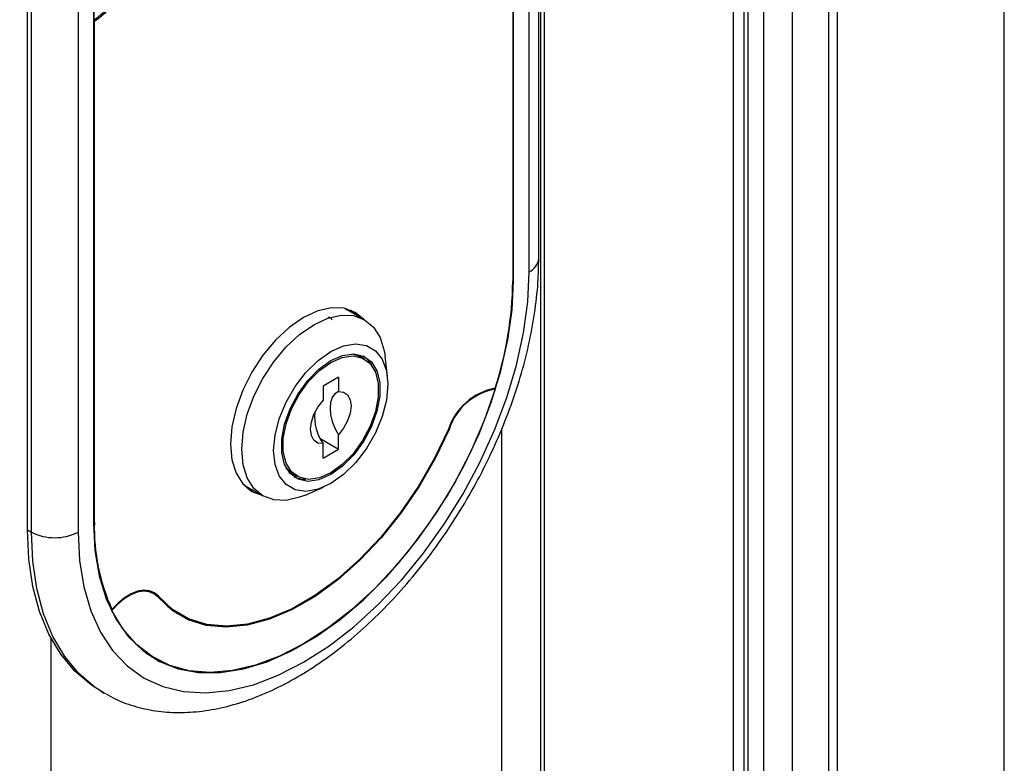
# Paper-space layout 'Verschachtung Trio plus' of a CAD drawing. Units: millimetres. Extents: x -20 to 277, y -7 to 201.
# Drawn here: x 233 to 234, y 73 to 74 of the extents above; entities that cross this region are included whole.
import ezdxf

# ---------------------------------------------------------------- set-up
doc = ezdxf.new("R2010")
doc.units = ezdxf.units.MM

psp = doc.layouts.new('Verschachtung Trio plus')

# ---------------------------------------------------------------- linework, layer by layer
at = {"color": 7, "linetype": 'Continuous', "lineweight": 25}
for p, q in [((234.29261, 48.67634), (234.29261, 82.0612)), ((233.87017, 79.99862), (233.87017, 68.56776)), ((233.91773, 68.54598), (233.91773, 79.97707)), ((234.03288, 68.49393), (234.03288, 79.92489)), ((233.57621, 69.49788), (233.57621, 77.8056)), ((233.57015, 72.25501), (233.57015, 77.80215)), ((233.57015, 72.25501), (233.57015, 77.8021)), ((233.56703, 73.6098), (233.56703, 76.00343)), ((233.52773, 73.57481), (233.52773, 75.61167)), ((232.87315, 75.59056), (232.87315, 73.19693)), ((232.77011, 73.18643), (232.77011, 75.58006)), ((232.77617, 73.18293), (232.77617, 75.57657)), ((232.8489, 75.57657), (232.8489, 73.18293)), ((232.87375, 74.3815), (232.87375, 73.98186)), ((233.52651, 74.35591), (233.52651, 73.57411)), ((232.87315, 73.98012), (232.87436, 73.97942)), ((232.87436, 73.19763), (232.87436, 73.97942)), ((233.26514, 73.53153), (233.26759, 73.5302)), ((233.29547, 73.5141), (233.26759, 73.5302)), ((233.28193, 73.52192), (233.27471, 73.52853)), ((233.29557, 73.45268), (233.28951, 73.45618)), ((233.33122, 73.42557), (233.3274, 73.45756)), ((233.25498, 73.42437), (233.23074, 73.41037)), ((233.25498, 73.42437), (233.25498, 73.40197)), ((233.23074, 73.41037), (233.23074, 73.38797)), ((233.49648, 73.40712), (233.49915, 73.40559)), ((233.50954, 72.42125), (233.50954, 73.34483)), ((233.22603, 73.3291), (233.25498, 73.31238)), ((233.25498, 73.31238), (233.25498, 73.33478)), ((233.23074, 73.29839), (233.23074, 73.32079)), ((233.23074, 73.29839), (233.25498, 73.31238)), ((233.18409, 73.27357), (233.19015, 73.27007)), ((233.10904, 73.25554), (233.13692, 73.23944)), ((233.11404, 73.25021), (233.12337, 73.24726)), ((233.20184, 73.24007), (233.23146, 73.25276)), ((232.77011, 73.18643), (232.77617, 73.18293)), ((232.96669, 73.08706), (232.95847, 73.0918)), ((232.96255, 73.0896), (232.96102, 73.09124)), ((232.96255, 73.0896), (232.97467, 73.0826)), ((232.90177, 73.06234), (232.89944, 73.06368)), ((232.99676, 73.06105), (232.98939, 73.06564)), ((232.90054, 73.06138), (232.90172, 73.0607)), ((232.99676, 73.06105), (233.00888, 73.05405)), ((232.80648, 73.01807), (232.80648, 71.997)), ((232.95733, 72.99275), (232.95473, 72.99429)), ((232.95733, 72.99275), (232.96946, 72.98576)), ((232.88375, 72.93527), (232.88981, 72.93177)), ((232.89215, 72.93045), (232.88981, 72.93177))]:
    psp.add_line(p, q, dxfattribs=at)
at = {"color": 8, "linetype": 'Continuous', "lineweight": 25}
for p, q in [((233.88653, 79.99121), (233.88653, 68.56026)), ((233.89263, 79.98845), (233.89263, 68.55747)), ((233.96187, 79.95707), (233.96187, 68.52576)), ((234.0185, 79.93141), (234.0185, 68.50035)), ((233.55197, 73.58881), (233.55197, 75.67384)), ((233.52651, 73.57551), (233.52773, 73.57481)), ((233.42634, 73.34358), (233.42722, 73.34308)), ((232.87315, 73.19833), (232.87436, 73.19763))]:
    psp.add_line(p, q, dxfattribs=at)
at = {"color": 7, "linetype": 'Continuous', "lineweight": 25, "flags": 128}
for points in [[(232.8489, 73.18293), (232.85111, 73.13876), (232.85772, 73.09769), (232.86863, 73.06025), (232.88372, 73.0269), (232.90278, 72.99807), (232.9256, 72.97411), (232.95186, 72.95533), (232.98126, 72.94197), (233.01341, 72.93418), (233.04791, 72.93208), (233.08433, 72.93569), (233.12221, 72.94495), (233.16108, 72.95976), (233.20044, 72.97993), (233.2398, 73.00521), (233.27866, 73.03527), (233.31654, 73.06974), (233.35296, 73.10818), (233.38746, 73.15012), (233.41961, 73.19502), (233.44901, 73.24233), (233.47528, 73.29143), (233.49809, 73.34173), (233.51716, 73.39258), (233.53224, 73.44335), (233.54316, 73.49339), (233.54976, 73.54208), (233.55197, 73.58881)], [(232.87315, 73.19693), (232.87536, 73.15433), (232.88197, 73.11486), (232.89288, 73.07906), (232.90796, 73.04741), (232.92699, 73.02033), (232.94972, 72.9982), (232.97584, 72.98131), (233.00499, 72.96989), (233.03679, 72.96409), (233.0708, 72.964), (233.10657, 72.96962), (233.1436, 72.98086), (233.18141, 72.99758), (233.21947, 73.01955), (233.25727, 73.04648), (233.2943, 73.07799), (233.33007, 73.11367), (233.36408, 73.15303), (233.39588, 73.19554), (233.42504, 73.24062), (233.45115, 73.28767), (233.47388, 73.33605), (233.49291, 73.38509), (233.50799, 73.43415), (233.5189, 73.48256), (233.52551, 73.52966), (233.52773, 73.57481)], [(233.29405, 73.51492), (233.28101, 73.52542), (233.26374, 73.53182), (233.24404, 73.53261), (233.22267, 73.52775), (233.20044, 73.51745), (233.17821, 73.50209), (233.15683, 73.48226), (233.13713, 73.45873), (233.11986, 73.4324), (233.10569, 73.40428), (233.09516, 73.37545), (233.08868, 73.34702), (233.08649, 73.32009), (233.08868, 73.29569), (233.09516, 73.27474), (233.10569, 73.25808), (233.11986, 73.24632), (233.13549, 73.24026)], [(233.21619, 73.50625), (233.23807, 73.51639), (233.2591, 73.52117), (233.27849, 73.52039), (233.29548, 73.5141), (233.30942, 73.50253), (233.31979, 73.48613), (233.32617, 73.46552), (233.3274, 73.45756)], [(233.20184, 73.24007), (233.19432, 73.23715), (233.17329, 73.23238), (233.1539, 73.23315), (233.13691, 73.23945), (233.12296, 73.25102), (233.1126, 73.26742), (233.10622, 73.28803), (233.10407, 73.31204), (233.10622, 73.33855), (233.1126, 73.36652), (233.12296, 73.39489), (233.13691, 73.42256), (233.1539, 73.44847), (233.17329, 73.47163), (233.19432, 73.49114), (233.21619, 73.50625)], [(233.24286, 73.46426), (233.26269, 73.47313), (233.28152, 73.47639), (233.29841, 73.47388), (233.31252, 73.46574), (233.32314, 73.45236), (233.32972, 73.43442), (233.33196, 73.41281), (233.32972, 73.38863), (233.32314, 73.36308), (233.31252, 73.33744), (233.29841, 73.31301), (233.28152, 73.291), (233.26269, 73.27252), (233.24286, 73.25849), (233.22304, 73.24963), (233.20421, 73.24637), (233.18731, 73.24887), (233.17321, 73.25702), (233.16259, 73.2704), (233.156, 73.28834), (233.15377, 73.30994), (233.156, 73.33413), (233.16259, 73.35968), (233.17321, 73.38531), (233.18731, 73.40975), (233.20421, 73.43176), (233.22304, 73.45024), (233.24286, 73.46426)], [(233.24286, 73.45026), (233.26128, 73.45832), (233.27863, 73.46073), (233.29391, 73.45738), (233.30621, 73.44844), (233.31483, 73.43445), (233.31928, 73.4162), (233.31928, 73.39478), (233.31483, 73.37141), (233.30621, 73.34745), (233.29391, 73.32431), (233.27863, 73.30332), (233.26128, 73.28571), (233.24286, 73.27249), (233.22444, 73.26444), (233.20709, 73.26202), (233.19182, 73.26538), (233.17951, 73.27431), (233.17089, 73.28831), (233.16645, 73.30655), (233.16645, 73.32798), (233.17089, 73.35135), (233.17951, 73.3753), (233.19182, 73.39844), (233.20709, 73.41943), (233.22444, 73.43705), (233.24286, 73.45026)], [(233.24286, 73.44746), (233.2607, 73.45526), (233.27751, 73.4576), (233.2923, 73.45435), (233.30422, 73.4457), (233.31257, 73.43214), (233.31687, 73.41448), (233.31687, 73.39372), (233.31257, 73.37109), (233.30422, 73.34789), (233.2923, 73.32548), (233.27751, 73.30515), (233.2607, 73.28809), (233.24286, 73.27529), (233.22502, 73.26749), (233.20822, 73.26515), (233.19343, 73.2684), (233.18151, 73.27706), (233.17316, 73.29061), (233.16886, 73.30828), (233.16886, 73.32903), (233.17316, 73.35167), (233.18151, 73.37486), (233.19343, 73.39728), (233.20822, 73.4176), (233.22502, 73.43466), (233.24286, 73.44746)], [(233.27598, 73.46073), (233.28624, 73.45785), (233.28951, 73.45618)], [(233.29417, 73.45726), (233.30015, 73.45194), (233.30628, 73.44324)], [(233.49915, 73.40559), (233.48193, 73.35695), (233.46097, 73.30869), (233.43655, 73.26146), (233.40898, 73.21589), (233.37864, 73.17258), (233.34593, 73.1321), (233.31129, 73.095), (233.27517, 73.06177), (233.23805, 73.03285), (233.20044, 73.00863), (233.16282, 72.98942), (233.12571, 72.97549), (233.08959, 72.96702), (233.05494, 72.96412), (233.02223, 72.96682), (232.99189, 72.97511), (232.96432, 72.98885), (232.9399, 73.00788), (232.91894, 73.03194), (232.90172, 73.0607)], [(233.25498, 73.40197), (233.24936, 73.39827), (233.24514, 73.39254), (233.24253, 73.38502), (233.24165, 73.37608), (233.24253, 73.36611), (233.24514, 73.35558), (233.24936, 73.34497), (233.25498, 73.33478)], [(233.25498, 73.40197), (233.2629, 73.40104), (233.26909, 73.3967), (233.27303, 73.38934), (233.27438, 73.37957), (233.27303, 73.36824), (233.26909, 73.35633), (233.2629, 73.34485), (233.25498, 73.33478)], [(233.23074, 73.32079), (233.22283, 73.32172), (233.21664, 73.32605), (233.2127, 73.33342), (233.21135, 73.34318), (233.2127, 73.35451), (233.21664, 73.36643), (233.22283, 73.37791), (233.23074, 73.38797)], [(233.42722, 73.34308), (233.40556, 73.29777), (233.38037, 73.25399), (233.35208, 73.21248), (233.32118, 73.17395), (233.2882, 73.13907), (233.25371, 73.10845), (233.2183, 73.08261), (233.18258, 73.06199), (233.14717, 73.04695), (233.11267, 73.03774), (233.07969, 73.03454), (233.04879, 73.03739), (233.0205, 73.04624), (232.99531, 73.06094), (232.97366, 73.08124)], [(233.42621, 73.34327), (233.40465, 73.29817), (233.37957, 73.25458), (233.35141, 73.21325), (233.32064, 73.17489), (233.28781, 73.14017), (233.25347, 73.10969), (233.21822, 73.08396), (233.18266, 73.06343), (233.1474, 73.04846), (233.11306, 73.0393), (233.08023, 73.03611), (233.04947, 73.03894), (233.0213, 73.04775), (232.99623, 73.06239), (232.97467, 73.0826)], [(233.18409, 73.27357), (233.17545, 73.28056), (233.17338, 73.28302)], [(233.10904, 73.25554), (233.10903, 73.25554), (233.10665, 73.257)], [(232.88375, 72.93527), (232.86975, 72.94423), (232.84419, 72.96591), (232.82208, 72.99247), (232.80365, 73.0236), (232.7891, 73.05897), (232.77859, 73.0982), (232.77224, 73.14084), (232.77011, 73.18643)], [(232.97366, 73.08124), (232.96729, 73.0867), (232.95957, 73.08988), (232.95078, 73.09067), (232.9412, 73.08905), (232.93117, 73.08507), (232.92101, 73.07887), (232.91109, 73.07065), (232.90172, 73.0607)], [(232.97467, 73.0826), (232.96822, 73.08814), (232.96042, 73.09139), (232.95152, 73.09225), (232.94184, 73.09068), (232.93168, 73.08673), (232.92139, 73.08054), (232.91131, 73.07232), (232.90177, 73.06234)], [(233.01655, 73.04997), (233.00838, 73.05324), (233.00206, 73.05623)], [(232.97232, 72.98414), (232.97002, 72.98518), (232.96334, 72.98846)]]:
    psp.add_lwpolyline(points, dxfattribs=at)
at = {"color": 8, "linetype": 'Continuous', "lineweight": 25, "flags": 128}
psp.add_lwpolyline([(232.88981, 72.93177), (232.87581, 72.94073), (232.85025, 72.96241), (232.82814, 72.98897), (232.80971, 73.0201), (232.79516, 73.05548), (232.78465, 73.0947), (232.7783, 73.13734), (232.77617, 73.18293)], dxfattribs=at)
at = {"color": 7, "linetype": 'Continuous', "lineweight": 25}
for centre, radius, start, end in [((232.80676, 74.08205), 0.12289, 303.37413, 357.33738), ((232.80978, 74.08034), 0.11743, 303.0078, 357.36391), ((232.95866, 73.58163), 0.5679, 342.10911, 359.2412), ((233.51657, 73.31371), 0.09507, 100.58676, 161.88793), ((233.51505, 73.31464), 0.09232, 99.91786, 162.06054), ((233.28993, 73.36231), 0.0723, 174.4344, 215.05291), ((233.20207, 73.30639), 0.0409, 246.08963, 272.26974), ((233.18481, 73.19011), 0.31054, 178.61211, 204.2956), ((232.81254, 73.25312), 0.07905, 242.60967, 297.39033)]:
    psp.add_arc(centre, radius, start, end, dxfattribs=at)
at = {"color": 8, "linetype": 'Continuous', "lineweight": 25}
psp.add_arc((233.54129, 73.61237), 0.02587, 294.37466, 354.3052, dxfattribs=at)
at = {"color": 7, "linetype": 'Continuous', "lineweight": 25}
for points, knots in [([(232.87315, 73.98102), (232.8732, 73.98102), (232.87337, 73.98102), (232.87358, 73.98121), (232.87373, 73.98151), (232.87375, 73.98176), (232.87375, 73.98186)], [0, 0, 0, 0, 0.1377058, 0.4621103, 0.7865336, 1, 1, 1, 1]), ([(232.89292, 72.93079), (232.89778, 72.92792), (232.91249, 72.91925), (232.93977, 72.90996), (232.97401, 72.90277), (233.01007, 72.9008), (233.04755, 72.90374), (233.08626, 72.91172), (233.12585, 72.92472), (233.16589, 72.94265), (233.20592, 72.9653), (233.24549, 72.9924), (233.28416, 73.0236), (233.32158, 73.05853), (233.35739, 73.09683), (233.39129, 73.1381), (233.42297, 73.18194), (233.45214, 73.22793), (233.47855, 73.27562), (233.50194, 73.32458), (233.52209, 73.37435), (233.53878, 73.42448), (233.55185, 73.47452), (233.56105, 73.524), (233.5662, 73.56929), (233.56678, 73.59735), (233.56703, 73.6098)], [0, 0, 0, 0, 0.0198586, 0.0600655, 0.10036, 0.1411122, 0.182568, 0.2248011, 0.2677183, 0.3111222, 0.3547972, 0.3985675, 0.4423057, 0.4859719, 0.5295573, 0.5730707, 0.6165299, 0.659957, 0.7033764, 0.7468109, 0.7902805, 0.8338113, 0.8774288, 0.9211566, 0.9650119, 1, 1, 1, 1]), ([(233.23863, 73.51818), (233.23984, 73.51793), (233.24244, 73.5174), (233.24401, 73.51516), (233.24485, 73.51398)], [0, 0, 0, 0, 0.4684007, 1, 1, 1, 1]), ([(234.29261, 68.37803), (234.18634, 68.4252), (233.96635, 68.52285), (233.63678, 68.67402), (233.30298, 68.83077), (232.97271, 68.98998), (232.64593, 69.15155), (232.32271, 69.31546), (232.00309, 69.48168), (231.68714, 69.6502), (231.37489, 69.82098), (231.0664, 69.994), (230.76171, 70.16922), (230.46088, 70.34663), (230.16395, 70.52619), (229.87096, 70.70787), (229.58197, 70.89165), (229.29702, 71.07749), (229.01615, 71.26536), (228.73941, 71.45525), (228.46683, 71.6471), (228.19847, 71.8409), (227.93437, 72.03661), (227.67456, 72.23421), (227.4191, 72.43366), (227.16795, 72.6349), (226.92147, 72.83803), (226.73524, 72.99477), (226.63229, 73.08421), (226.60858, 73.10481)], [0, 0, 0, 0, 0.0356258, 0.0737478, 0.1118694, 0.1499904, 0.188111, 0.2262311, 0.2643508, 0.30247, 0.3405889, 0.3787074, 0.4168256, 0.4549435, 0.4930612, 0.5311786, 0.5692959, 0.6074131, 0.6455302, 0.6836474, 0.7217645, 0.7598819, 0.7979994, 0.8361172, 0.8742354, 0.9123541, 0.9504733, 0.9885933, 1, 1, 1, 1])]:
    psp.add_open_spline(points, degree=3, knots=knots, dxfattribs=at)

doc.saveas('drawing.dxf')
